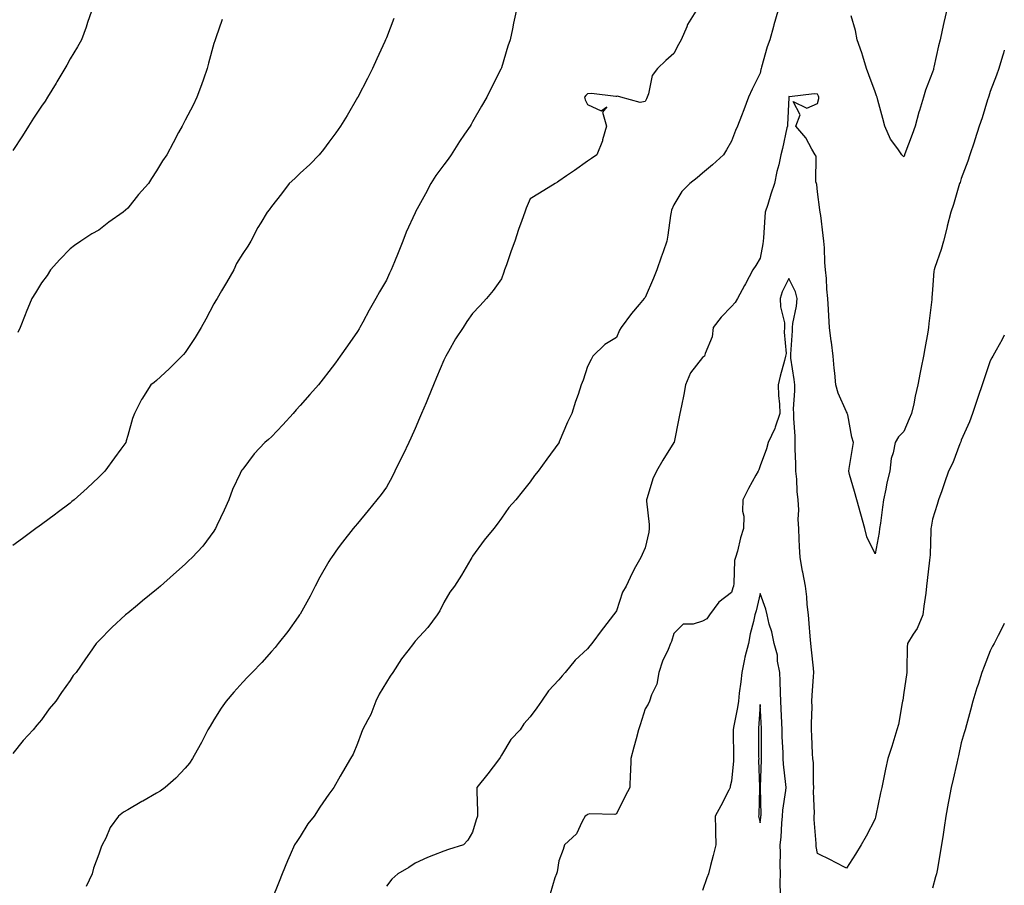
# Model space of a CAD drawing. Units: inches. Extents: x 939443 to 942083, y 7324298 to 7326938.
# Drawn here: x 941740 to 942083, y 7325618 to 7325919 of the extents above; entities that cross this region are included whole.
import ezdxf

# ---------------------------------------------------------------- set-up
doc = ezdxf.new("R2010")
doc.units = ezdxf.units.IN
doc.header["$MEASUREMENT"] = 0
doc.layers.add('Contour_93947324', color=7, linetype='Continuous', true_color=0x4c2d07)

msp = doc.modelspace()

# ---------------------------------------------------------------- linework, layer by layer
at = {"layer": 'Contour_93947324'}
for points in [[(941765.41, 7325921.92, 3282), (941764.1, 7325917.97, 3282), (941763.63, 7325916.34, 3282), (941761.93, 7325911.92, 3282), (941760.55, 7325909.42, 3282), (941758.05, 7325905.27, 3282), (941756.85, 7325903.12, 3282), (941756.23, 7325901.92, 3282), (941753.43, 7325897.3, 3282), (941753.15, 7325896.83, 3282), (941750.17, 7325891.92, 3282), (941749.35, 7325890.62, 3282), (941748.05, 7325888.8, 3282), (941745.33, 7325884.64, 3282), (941743.59, 7325881.92, 3282), (941741.44, 7325878.54, 3282), (941738.05, 7325873.42, 3282)], [(941913.2, 7325921.92, 3285), (941912.28, 7325917.7, 3285), (941911.87, 7325915.74, 3285), (941911.05, 7325911.92, 3285), (941910.32, 7325909.66, 3285), (941908.05, 7325902.13, 3285), (941907.99, 7325901.98, 3285), (941907.97, 7325901.92, 3285), (941907.89, 7325901.76, 3285), (941904.62, 7325895.35, 3285), (941902.99, 7325891.92, 3285), (941901.13, 7325888.84, 3285), (941898.05, 7325883.37, 3285), (941897.48, 7325882.48, 3285), (941897.19, 7325881.92, 3285), (941895.27, 7325879.14, 3285), (941893.43, 7325876.54, 3285), (941890.54, 7325871.92, 3285), (941889.57, 7325870.4, 3285), (941888.05, 7325868.46, 3285), (941885.27, 7325864.7, 3285), (941883.51, 7325861.92, 3285), (941881.6, 7325858.37, 3285), (941878.22, 7325852.09, 3285), (941878.13, 7325851.92, 3285), (941878.11, 7325851.87, 3285), (941878.05, 7325851.74, 3285), (941874.98, 7325844.99, 3285), (941873.72, 7325841.92, 3285), (941872.15, 7325837.82, 3285), (941870.82, 7325834.69, 3285), (941869.69, 7325831.92, 3285), (941869.18, 7325830.79, 3285), (941868.05, 7325828.34, 3285), (941865.69, 7325824.28, 3285), (941864.42, 7325821.92, 3285), (941862.11, 7325817.86, 3285), (941859.82, 7325813.68, 3285), (941858.83, 7325811.92, 3285), (941858.56, 7325811.41, 3285), (941858.05, 7325810.48, 3285), (941854.5, 7325805.47, 3285), (941852, 7325801.92, 3285), (941850.35, 7325799.62, 3285), (941848.05, 7325796.51, 3285), (941846.01, 7325793.96, 3285), (941844.39, 7325791.92, 3285), (941841.43, 7325788.54, 3285), (941838.05, 7325784.78, 3285), (941836.71, 7325783.26, 3285), (941835.56, 7325781.92, 3285), (941831.99, 7325777.98, 3285), (941828.05, 7325773.84, 3285), (941827.07, 7325772.9, 3285), (941825.81, 7325771.92, 3285), (941821.99, 7325767.98, 3285), (941818.05, 7325762.65, 3285), (941817.77, 7325762.2, 3285), (941817.56, 7325761.92, 3285), (941817.19, 7325761.07, 3285), (941814.5, 7325755.48, 3285), (941813.21, 7325751.92, 3285), (941811.66, 7325748.31, 3285), (941809.11, 7325742.98, 3285), (941808.63, 7325741.92, 3285), (941808.4, 7325741.57, 3285), (941808.05, 7325741.02, 3285), (941804.15, 7325735.81, 3285), (941800.51, 7325731.92, 3285), (941799.25, 7325730.71, 3285), (941798.05, 7325729.6, 3285), (941794.01, 7325725.96, 3285), (941789.44, 7325721.92, 3285), (941788.69, 7325721.27, 3285), (941788.05, 7325720.74, 3285), (941783.22, 7325716.76, 3285), (941781.43, 7325715.3, 3285), (941778.05, 7325712.54, 3285), (941777.71, 7325712.27, 3285), (941777.27, 7325711.92, 3285), (941772.48, 7325707.49, 3285), (941768.05, 7325702.95, 3285), (941767.54, 7325702.42, 3285), (941767.09, 7325701.92, 3285), (941764.79, 7325698.66, 3285), (941763.34, 7325696.63, 3285), (941760.11, 7325691.92, 3285), (941759.14, 7325690.82, 3285), (941758.05, 7325689.16, 3285), (941755.04, 7325684.93, 3285), (941753.11, 7325681.92, 3285), (941750.71, 7325679.27, 3285), (941748.05, 7325675.48, 3285), (941746.42, 7325673.55, 3285), (941745.18, 7325671.92, 3285), (941741.74, 7325668.23, 3285), (941738.05, 7325663.68, 3285)], [(941870.66, 7325919.32, 3284), (941868.05, 7325912.65, 3284), (941867.84, 7325912.13, 3284), (941867.75, 7325911.92, 3284), (941867.49, 7325911.36, 3284), (941864.72, 7325905.25, 3284), (941863.23, 7325901.92, 3284), (941861.48, 7325898.49, 3284), (941858.11, 7325891.98, 3284), (941858.07, 7325891.9, 3284), (941858.05, 7325891.87, 3284), (941854.35, 7325885.62, 3284), (941852.12, 7325881.92, 3284), (941850.45, 7325879.52, 3284), (941848.05, 7325876.32, 3284), (941846.16, 7325873.81, 3284), (941844.61, 7325871.92, 3284), (941841.36, 7325868.61, 3284), (941838.05, 7325865.55, 3284), (941836.24, 7325863.73, 3284), (941834.26, 7325861.92, 3284), (941831.57, 7325858.4, 3284), (941828.05, 7325853.95, 3284), (941827.24, 7325852.73, 3284), (941826.54, 7325851.92, 3284), (941824.37, 7325848.23, 3284), (941823.37, 7325846.6, 3284), (941820.86, 7325841.92, 3284), (941819.8, 7325840.18, 3284), (941818.05, 7325837.55, 3284), (941815.87, 7325834.1, 3284), (941814.92, 7325831.92, 3284), (941812.45, 7325827.52, 3284), (941810.73, 7325824.6, 3284), (941809.17, 7325821.92, 3284), (941808.76, 7325821.21, 3284), (941808.05, 7325820.05, 3284), (941805.19, 7325814.78, 3284), (941803.61, 7325811.92, 3284), (941801.55, 7325808.42, 3284), (941798.05, 7325803.2, 3284), (941797.49, 7325802.48, 3284), (941796.93, 7325801.92, 3284), (941792.53, 7325797.44, 3284), (941788.05, 7325793.39, 3284), (941787.22, 7325792.76, 3284), (941786.05, 7325791.92, 3284), (941783, 7325786.97, 3284), (941782.91, 7325786.79, 3284), (941780.47, 7325781.92, 3284), (941779.77, 7325780.2, 3284), (941778.05, 7325774.32, 3284), (941777.53, 7325772.44, 3284), (941777.4, 7325771.92, 3284), (941775.66, 7325769.52, 3284), (941773.47, 7325766.51, 3284), (941770.08, 7325761.92, 3284), (941769.09, 7325760.88, 3284), (941768.05, 7325759.84, 3284), (941763.99, 7325755.98, 3284), (941759.39, 7325751.92, 3284), (941758.66, 7325751.31, 3284), (941758.05, 7325750.83, 3284), (941753.49, 7325747.36, 3284), (941752.99, 7325746.98, 3284), (941748.05, 7325743.31, 3284), (941747.24, 7325742.73, 3284), (941746.12, 7325741.92, 3284), (941741.44, 7325738.53, 3284), (941738.05, 7325736.09, 3284)], [(941975.73, 7325921.92, 3286), (941972.77, 7325917.2, 3286), (941972.51, 7325916.38, 3286), (941970.61, 7325911.92, 3286), (941969.66, 7325910.3, 3286), (941968.05, 7325907.21, 3286), (941965.27, 7325904.7, 3286), (941962.34, 7325901.92, 3286), (941960.49, 7325899.47, 3286), (941959.28, 7325893.16, 3286), (941958.8, 7325891.92, 3286), (941958.53, 7325891.44, 3286), (941958.05, 7325890.52, 3286), (941956.29, 7325890.16, 3286), (941949.6, 7325891.92, 3286), (941948.39, 7325892.26, 3286), (941948.05, 7325892.2, 3286), (941947.82, 7325892.15, 3286), (941939.39, 7325893.26, 3286), (941938.05, 7325893.11, 3286), (941937.42, 7325892.55, 3286), (941937, 7325891.92, 3286), (941937.18, 7325891.06, 3286), (941938.05, 7325889.39, 3286), (941942.74, 7325887.23, 3286), (941944.72, 7325888.59, 3286), (941943.26, 7325886.71, 3286), (941944.64, 7325881.92, 3286), (941943.26, 7325877.13, 3286), (941943.2, 7325876.77, 3286), (941941.22, 7325871.92, 3286), (941939.36, 7325870.61, 3286), (941938.05, 7325869.68, 3286), (941933.47, 7325866.5, 3286), (941930.69, 7325864.56, 3286), (941928.05, 7325862.72, 3286), (941927.56, 7325862.41, 3286), (941926.77, 7325861.92, 3286), (941921.34, 7325858.62, 3286), (941918.05, 7325856.61, 3286), (941916.64, 7325853.33, 3286), (941916.17, 7325851.92, 3286), (941915.17, 7325849.04, 3286), (941914.01, 7325845.96, 3286), (941912.75, 7325841.92, 3286), (941911.48, 7325838.5, 3286), (941909.81, 7325833.68, 3286), (941909.17, 7325831.92, 3286), (941908.92, 7325831.06, 3286), (941908.05, 7325828.76, 3286), (941905.22, 7325824.75, 3286), (941902.84, 7325821.92, 3286), (941900.52, 7325819.45, 3286), (941898.05, 7325816.79, 3286), (941896.07, 7325813.9, 3286), (941894.77, 7325811.92, 3286), (941892.08, 7325807.88, 3286), (941889.7, 7325803.57, 3286), (941888.74, 7325801.92, 3286), (941888.5, 7325801.47, 3286), (941888.05, 7325800.51, 3286), (941885.51, 7325794.45, 3286), (941884.46, 7325791.92, 3286), (941882.56, 7325787.4, 3286), (941881.85, 7325785.72, 3286), (941880.25, 7325781.92, 3286), (941879.59, 7325780.38, 3286), (941878.05, 7325776.75, 3286), (941876.56, 7325773.42, 3286), (941875.85, 7325771.92, 3286), (941873.87, 7325767.74, 3286), (941873.35, 7325766.62, 3286), (941871.03, 7325761.92, 3286), (941870.02, 7325759.95, 3286), (941868.05, 7325756.35, 3286), (941866.18, 7325753.79, 3286), (941864.72, 7325751.92, 3286), (941861.75, 7325748.21, 3286), (941858.05, 7325743.76, 3286), (941857.18, 7325742.79, 3286), (941856.45, 7325741.92, 3286), (941852.76, 7325737.21, 3286), (941851.32, 7325735.19, 3286), (941848.96, 7325731.92, 3286), (941848.6, 7325731.37, 3286), (941848.05, 7325730.47, 3286), (941844.94, 7325725.03, 3286), (941843.31, 7325721.92, 3286), (941841.49, 7325718.48, 3286), (941838.05, 7325712.21, 3286), (941837.94, 7325712.03, 3286), (941837.86, 7325711.92, 3286), (941837.37, 7325711.23, 3286), (941833.76, 7325706.2, 3286), (941830.38, 7325701.92, 3286), (941829.37, 7325700.61, 3286), (941828.05, 7325699.15, 3286), (941824.66, 7325695.31, 3286), (941821.31, 7325691.92, 3286), (941819.68, 7325690.29, 3286), (941818.05, 7325688.53, 3286), (941814.97, 7325685, 3286), (941812.29, 7325681.92, 3286), (941810.54, 7325679.43, 3286), (941808.05, 7325675.43, 3286), (941806.73, 7325673.24, 3286), (941805.98, 7325671.92, 3286), (941803.68, 7325667.56, 3286), (941803.26, 7325666.71, 3286), (941800.65, 7325661.92, 3286), (941799.56, 7325660.4, 3286), (941798.05, 7325658.64, 3286), (941794.79, 7325655.18, 3286), (941791.07, 7325651.92, 3286), (941789.31, 7325650.66, 3286), (941788.05, 7325649.88, 3286), (941783.27, 7325647.15, 3286), (941782.99, 7325646.98, 3286), (941778.05, 7325644.16, 3286), (941776.64, 7325643.33, 3286), (941774.91, 7325641.92, 3286), (941772.01, 7325637.96, 3286), (941770.41, 7325634.28, 3286), (941769.18, 7325631.92, 3286), (941768.84, 7325631.12, 3286), (941768.05, 7325628.66, 3286), (941766.17, 7325623.8, 3286), (941765.66, 7325621.92, 3286), (941763.56, 7325617.43, 3286)], [(942004.25, 7325921.92, 3287), (942002.84, 7325917.13, 3287), (942002.69, 7325916.56, 3287), (942001.39, 7325911.92, 3287), (942000.51, 7325909.46, 3287), (941998.59, 7325902.46, 3287), (941998.42, 7325901.92, 3287), (941998.34, 7325901.62, 3287), (941998.05, 7325900.27, 3287), (941995.26, 7325894.72, 3287), (941994.05, 7325891.92, 3287), (941992.41, 7325887.56, 3287), (941991.56, 7325885.43, 3287), (941990.2, 7325881.92, 3287), (941989.54, 7325880.43, 3287), (941988.05, 7325876.63, 3287), (941986.34, 7325873.63, 3287), (941985.36, 7325871.92, 3287), (941981.54, 7325868.43, 3287), (941978.05, 7325865.5, 3287), (941976.11, 7325863.86, 3287), (941973.62, 7325861.92, 3287), (941970.77, 7325859.2, 3287), (941968.05, 7325854.52, 3287), (941967.28, 7325852.69, 3287), (941967.08, 7325851.92, 3287), (941966.92, 7325850.79, 3287), (941965.93, 7325844.03, 3287), (941965.63, 7325841.92, 3287), (941964.35, 7325838.22, 3287), (941963.68, 7325836.29, 3287), (941962.18, 7325831.92, 3287), (941960.96, 7325829.01, 3287), (941958.05, 7325822.31, 3287), (941957.85, 7325822.12, 3287), (941957.71, 7325821.92, 3287), (941955.95, 7325819.82, 3287), (941953.29, 7325816.68, 3287), (941949.69, 7325811.92, 3287), (941949.08, 7325810.89, 3287), (941948.05, 7325808.43, 3287), (941944.04, 7325805.93, 3287), (941939.83, 7325801.92, 3287), (941939.24, 7325800.73, 3287), (941938.05, 7325798.26, 3287), (941936.45, 7325793.52, 3287), (941935.81, 7325791.92, 3287), (941934.71, 7325788.58, 3287), (941933.87, 7325786.09, 3287), (941932.54, 7325781.92, 3287), (941931.03, 7325778.94, 3287), (941928.19, 7325772.06, 3287), (941928.13, 7325771.92, 3287), (941928.1, 7325771.87, 3287), (941928.05, 7325771.78, 3287), (941923.89, 7325766.08, 3287), (941920.83, 7325761.92, 3287), (941919.55, 7325760.42, 3287), (941918.05, 7325758.24, 3287), (941915.27, 7325754.71, 3287), (941913.05, 7325751.92, 3287), (941910.65, 7325749.32, 3287), (941908.05, 7325745.6, 3287), (941906.54, 7325743.44, 3287), (941905.4, 7325741.92, 3287), (941902.11, 7325737.85, 3287), (941898.05, 7325732.36, 3287), (941897.89, 7325732.08, 3287), (941897.8, 7325731.92, 3287), (941897.42, 7325731.29, 3287), (941894.18, 7325725.79, 3287), (941891.71, 7325721.92, 3287), (941890.17, 7325719.8, 3287), (941888.05, 7325716.26, 3287), (941886.6, 7325713.37, 3287), (941885.76, 7325711.92, 3287), (941882.42, 7325707.55, 3287), (941878.05, 7325702.73, 3287), (941877.7, 7325702.27, 3287), (941877.48, 7325701.92, 3287), (941875.5, 7325699.38, 3287), (941873.33, 7325696.64, 3287), (941870.24, 7325691.92, 3287), (941869.4, 7325690.57, 3287), (941868.05, 7325688.58, 3287), (941865.57, 7325684.4, 3287), (941864.38, 7325681.92, 3287), (941862.66, 7325677.31, 3287), (941861.56, 7325675.43, 3287), (941859.77, 7325671.92, 3287), (941859.31, 7325670.66, 3287), (941858.05, 7325667.14, 3287), (941856.47, 7325663.5, 3287), (941855.56, 7325661.92, 3287), (941852.74, 7325657.23, 3287), (941852, 7325655.87, 3287), (941849.77, 7325651.92, 3287), (941849.06, 7325650.92, 3287), (941848.05, 7325649.53, 3287), (941844.89, 7325645.08, 3287), (941842.92, 7325641.92, 3287), (941840.76, 7325639.21, 3287), (941838.05, 7325634.89, 3287), (941836.84, 7325633.13, 3287), (941836.09, 7325631.92, 3287), (941834.55, 7325628.42, 3287), (941833.61, 7325626.36, 3287), (941831.79, 7325621.92, 3287), (941830.79, 7325619.17, 3287), (941828.05, 7325612.6, 3287)], [(942062.89, 7325921.92, 3287), (942062, 7325917.97, 3287), (942061.4, 7325915.26, 3287), (942060.64, 7325911.92, 3287), (942060.15, 7325909.82, 3287), (942058.52, 7325902.38, 3287), (942058.41, 7325901.92, 3287), (942058.33, 7325901.64, 3287), (942058.05, 7325900.61, 3287), (942055.56, 7325894.42, 3287), (942054.93, 7325891.92, 3287), (942053.52, 7325887.38, 3287), (942053.26, 7325886.71, 3287), (942052.03, 7325881.92, 3287), (942050.94, 7325879.02, 3287), (942048.45, 7325872.32, 3287), (942048.3, 7325871.92, 3287), (942048.24, 7325871.74, 3287), (942048.05, 7325871.26, 3287), (942047.66, 7325871.53, 3287), (942047.4, 7325871.92, 3287), (942045.92, 7325874.05, 3287), (942043.44, 7325877.32, 3287), (942041.41, 7325881.92, 3287), (942040.7, 7325884.57, 3287), (942038.99, 7325890.98, 3287), (942038.74, 7325891.92, 3287), (942038.59, 7325892.46, 3287), (942038.05, 7325893.83, 3287), (942035.86, 7325899.73, 3287), (942035.05, 7325901.92, 3287), (942033.73, 7325906.24, 3287), (942033.45, 7325907.33, 3287), (942031.84, 7325911.92, 3287), (942031.25, 7325915.12, 3287), (942029.68, 7325920.29, 3287)], [(941810.96, 7325919.01, 3283), (941808.73, 7325912.6, 3283), (941808.46, 7325911.92, 3283), (941808.36, 7325911.61, 3283), (941808.05, 7325910.59, 3283), (941806.17, 7325903.8, 3283), (941805.7, 7325901.92, 3283), (941804.41, 7325898.28, 3283), (941803.72, 7325896.25, 3283), (941802.11, 7325891.92, 3283), (941800.77, 7325889.2, 3283), (941798.05, 7325883.92, 3283), (941797.36, 7325882.61, 3283), (941797, 7325881.92, 3283), (941795.76, 7325879.63, 3283), (941793.86, 7325876.11, 3283), (941791.64, 7325871.92, 3283), (941790.15, 7325869.82, 3283), (941788.05, 7325866.32, 3283), (941786.3, 7325863.67, 3283), (941785.27, 7325861.92, 3283), (941781.83, 7325858.14, 3283), (941778.05, 7325853.35, 3283), (941777.29, 7325852.68, 3283), (941776.49, 7325851.92, 3283), (941771.52, 7325848.45, 3283), (941768.05, 7325845.75, 3283), (941765.56, 7325844.41, 3283), (941761.78, 7325841.92, 3283), (941759.6, 7325840.37, 3283), (941758.05, 7325839.24, 3283), (941754.42, 7325835.55, 3283), (941751.2, 7325831.92, 3283), (941750.02, 7325829.95, 3283), (941748.05, 7325827.44, 3283), (941746.01, 7325823.96, 3283), (941744.76, 7325821.92, 3283), (941742.76, 7325817.21, 3283), (941742.38, 7325816.25, 3283), (941740.64, 7325811.92, 3283), (941739.88, 7325810.09, 3283)], [(942083, 7325908.26, 3288), (942082.71, 7325907.26, 3288), (942082.4, 7325906.27, 3288), (942081.08, 7325901.92, 3288), (942080.3, 7325899.67, 3288), (942078.05, 7325893.9, 3288), (942077.6, 7325892.37, 3288), (942077.46, 7325891.92, 3288), (942077.18, 7325891.06, 3288), (942075.24, 7325884.73, 3288), (942074.31, 7325881.92, 3288), (942072.79, 7325877.18, 3288), (942072.48, 7325876.36, 3288), (942070.96, 7325871.92, 3288), (942070.26, 7325869.71, 3288), (942068.05, 7325863.65, 3288), (942067.63, 7325862.34, 3288), (942067.47, 7325861.92, 3288), (942067.22, 7325861.09, 3288), (942065.31, 7325854.66, 3288), (942064.44, 7325851.92, 3288), (942063.18, 7325847.05, 3288), (942063.13, 7325846.84, 3288), (942061.86, 7325841.92, 3288), (942061.02, 7325838.96, 3288), (942058.87, 7325832.74, 3288), (942058.61, 7325831.92, 3288), (942058.54, 7325831.43, 3288), (942058.05, 7325825.12, 3288), (942057.82, 7325822.15, 3288), (942057.8, 7325821.92, 3288), (942057.79, 7325821.65, 3288), (942056.74, 7325813.22, 3288), (942056.67, 7325811.92, 3288), (942056.4, 7325810.26, 3288), (942055.35, 7325804.62, 3288), (942054.92, 7325801.92, 3288), (942054.12, 7325797.99, 3288), (942053.76, 7325796.21, 3288), (942052.9, 7325791.92, 3288), (942052, 7325787.97, 3288), (942051.48, 7325785.34, 3288), (942050.73, 7325781.92, 3288), (942049.87, 7325780.1, 3288), (942048.05, 7325775.75, 3288), (942046.17, 7325773.8, 3288), (942045.03, 7325771.92, 3288), (942044.39, 7325768.26, 3288), (942043.69, 7325766.28, 3288), (942043.21, 7325761.92, 3288), (942042.13, 7325757.84, 3288), (942041.82, 7325755.69, 3288), (942041, 7325751.92, 3288), (942040.59, 7325749.39, 3288), (942039.9, 7325743.77, 3288), (942039.61, 7325741.92, 3288), (942039.45, 7325740.52, 3288), (942038.05, 7325733.1, 3288), (942035.23, 7325739.1, 3288), (942034.52, 7325741.92, 3288), (942033.12, 7325746.98, 3288), (942031.71, 7325751.92, 3288), (942030.9, 7325754.78, 3288), (942029.18, 7325760.79, 3288), (942028.86, 7325761.92, 3288), (942029, 7325762.87, 3288), (942030.21, 7325769.76, 3288), (942030.52, 7325771.92, 3288), (942029.91, 7325773.78, 3288), (942028.51, 7325781.46, 3288), (942028.39, 7325781.92, 3288), (942028.3, 7325782.18, 3288), (942028.05, 7325782.55, 3288), (942025.19, 7325789.06, 3288), (942024.4, 7325791.92, 3288), (942024.02, 7325795.95, 3288), (942023.83, 7325797.7, 3288), (942023.44, 7325801.92, 3288), (942022.85, 7325806.72, 3288), (942022.8, 7325807.17, 3288), (942022.23, 7325811.92, 3288), (942022, 7325815.87, 3288), (942021.84, 7325818.13, 3288), (942021.61, 7325821.92, 3288), (942021.28, 7325825.15, 3288), (942021.09, 7325828.88, 3288), (942020.8, 7325831.92, 3288), (942020.59, 7325834.46, 3288), (942020.41, 7325839.55, 3288), (942020.24, 7325841.92, 3288), (942019.99, 7325843.86, 3288), (942019.13, 7325850.84, 3288), (942019, 7325851.92, 3288), (942018.88, 7325852.75, 3288), (942018.05, 7325859.01, 3288), (942017.75, 7325861.62, 3288), (942017.61, 7325861.92, 3288), (942017.45, 7325862.52, 3288), (942017.54, 7325871.42, 3288), (942017.26, 7325871.92, 3288), (942016.04, 7325873.93, 3288), (942013.93, 7325877.8, 3288), (942010.44, 7325881.92, 3288), (942011.94, 7325885.81, 3288), (942009.55, 7325890.41, 3288), (942014.26, 7325888.13, 3288), (942018.05, 7325889.72, 3288), (942018.47, 7325891.5, 3288), (942018.5, 7325891.92, 3288), (942018.4, 7325892.27, 3288), (942018.05, 7325893.02, 3288), (942016.87, 7325893.11, 3288), (942008.26, 7325892.13, 3288), (942008.05, 7325892.15, 3288), (942008, 7325891.96, 3288), (942007.99, 7325891.92, 3288), (942007.99, 7325891.86, 3288), (942007.6, 7325882.37, 3288), (942007.54, 7325881.92, 3288), (942007.4, 7325881.26, 3288), (942005.82, 7325874.15, 3288), (942005.3, 7325871.92, 3288), (942004.53, 7325868.4, 3288), (942003.84, 7325866.12, 3288), (942003.11, 7325861.92, 3288), (942001.78, 7325858.19, 3288), (942000.72, 7325854.59, 3288), (941999.85, 7325851.92, 3288), (941999.75, 7325850.22, 3288), (941999.2, 7325843.07, 3288), (941999.13, 7325841.92, 3288), (941999.04, 7325840.93, 3288), (941998.05, 7325835.99, 3288), (941996.53, 7325833.44, 3288), (941995.53, 7325831.92, 3288), (941992.92, 7325827.05, 3288), (941992.63, 7325826.5, 3288), (941990.14, 7325821.92, 3288), (941989.37, 7325820.61, 3288), (941988.05, 7325819.21, 3288), (941984.49, 7325815.48, 3288), (941981.73, 7325811.92, 3288), (941981.34, 7325808.62, 3288), (941978.95, 7325802.82, 3288), (941978.76, 7325801.92, 3288), (941978.34, 7325801.63, 3288), (941978.05, 7325801.39, 3288), (941973.84, 7325796.12, 3288), (941972.13, 7325791.92, 3288), (941971.46, 7325788.51, 3288), (941970.7, 7325784.57, 3288), (941970.18, 7325781.92, 3288), (941969.79, 7325780.19, 3288), (941968.12, 7325771.99, 3288), (941968.1, 7325771.92, 3288), (941968.05, 7325771.83, 3288), (941964.24, 7325765.72, 3288), (941962, 7325761.92, 3288), (941960.73, 7325759.24, 3288), (941958.78, 7325752.65, 3288), (941958.51, 7325751.92, 3288), (941958.5, 7325751.48, 3288), (941959.46, 7325743.33, 3288), (941959.42, 7325741.92, 3288), (941959.32, 7325740.65, 3288), (941958.05, 7325735.29, 3288), (941957, 7325732.97, 3288), (941956.53, 7325731.92, 3288), (941954.74, 7325728.61, 3288), (941953.51, 7325726.47, 3288), (941951.42, 7325721.92, 3288), (941950.15, 7325719.83, 3288), (941948.05, 7325713.29, 3288), (941947.5, 7325712.47, 3288), (941947.1, 7325711.92, 3288), (941943.53, 7325707.4, 3288), (941943.1, 7325706.87, 3288), (941939.51, 7325701.92, 3288), (941938.86, 7325701.11, 3288), (941938.05, 7325700.07, 3288), (941933.74, 7325696.23, 3288), (941930.18, 7325691.92, 3288), (941929.2, 7325690.77, 3288), (941928.05, 7325689.35, 3288), (941924.47, 7325685.5, 3288), (941921.95, 7325681.92, 3288), (941920.33, 7325679.64, 3288), (941918.05, 7325676.5, 3288), (941915.88, 7325674.09, 3288), (941914.53, 7325671.92, 3288), (941911.36, 7325668.61, 3288), (941908.05, 7325663.09, 3288), (941907.6, 7325662.37, 3288), (941907.36, 7325661.92, 3288), (941905.22, 7325659.09, 3288), (941903.36, 7325656.61, 3288), (941899.56, 7325651.92, 3288), (941899.5, 7325650.47, 3288), (941899.77, 7325643.63, 3288), (941899.7, 7325641.92, 3288), (941899.3, 7325640.67, 3288), (941898.05, 7325636.38, 3288), (941896.33, 7325633.63, 3288), (941894.84, 7325631.92, 3288), (941889.68, 7325630.28, 3288), (941888.05, 7325629.79, 3288), (941884.45, 7325628.32, 3288), (941882.39, 7325627.58, 3288), (941878.05, 7325625.52, 3288), (941875.89, 7325624.08, 3288), (941871.99, 7325621.92, 3288), (941869.98, 7325619.99, 3288), (941868.05, 7325617.55, 3288)], [(942083, 7325809.19, 3289), (942082.24, 7325807.74, 3289), (942080.13, 7325804, 3289), (942078.99, 7325801.92, 3289), (942078.64, 7325801.33, 3289), (942078.05, 7325800.31, 3289), (942075.99, 7325793.99, 3289), (942075.35, 7325791.92, 3289), (942073.95, 7325787.82, 3289), (942073.5, 7325786.48, 3289), (942071.92, 7325781.92, 3289), (942070.87, 7325779.09, 3289), (942068.05, 7325772.7, 3289), (942067.84, 7325772.13, 3289), (942067.75, 7325771.92, 3289), (942067.51, 7325771.39, 3289), (942065.12, 7325764.84, 3289), (942063.56, 7325761.92, 3289), (942062.18, 7325757.79, 3289), (942061.24, 7325755.11, 3289), (942060.16, 7325751.92, 3289), (942059.64, 7325750.33, 3289), (942058.05, 7325745.22, 3289), (942057.56, 7325742.41, 3289), (942057.47, 7325741.92, 3289), (942057.44, 7325741.32, 3289), (942057.17, 7325732.79, 3289), (942057.13, 7325731.92, 3289), (942057.03, 7325730.91, 3289), (942056.12, 7325723.85, 3289), (942055.95, 7325721.92, 3289), (942055.66, 7325719.53, 3289), (942054.99, 7325714.98, 3289), (942054.65, 7325711.92, 3289), (942052.73, 7325707.24, 3289), (942051.34, 7325705.22, 3289), (942049.34, 7325701.92, 3289), (942049.23, 7325700.74, 3289), (942049.14, 7325693.01, 3289), (942049.05, 7325691.92, 3289), (942048.92, 7325691.05, 3289), (942048.05, 7325684.97, 3289), (942047.68, 7325682.29, 3289), (942047.62, 7325681.92, 3289), (942047.5, 7325681.37, 3289), (942046.15, 7325673.82, 3289), (942045.66, 7325671.92, 3289), (942044.55, 7325668.42, 3289), (942043.83, 7325666.14, 3289), (942042.49, 7325661.92, 3289), (942041.69, 7325658.27, 3289), (942040.97, 7325654.84, 3289), (942040.34, 7325651.92, 3289), (942039.98, 7325649.99, 3289), (942038.31, 7325642.18, 3289), (942038.26, 7325641.92, 3289), (942038.23, 7325641.74, 3289), (942038.05, 7325640.96, 3289), (942034.95, 7325635.01, 3289), (942033.15, 7325631.92, 3289), (942031.27, 7325628.7, 3289), (942028.05, 7325623.8, 3289), (942024.08, 7325625.89, 3289), (942022.74, 7325626.61, 3289), (942018.05, 7325628.96, 3289), (942017.54, 7325631.41, 3289), (942017.51, 7325631.92, 3289), (942017.51, 7325632.45, 3289), (942016.88, 7325640.75, 3289), (942016.9, 7325641.92, 3289), (942017, 7325642.97, 3289), (942016.62, 7325650.5, 3289), (942016.73, 7325651.92, 3289), (942016.62, 7325653.35, 3289), (942016.57, 7325660.43, 3289), (942016.43, 7325661.92, 3289), (942016.32, 7325663.65, 3289), (942016.03, 7325669.89, 3289), (942015.89, 7325671.92, 3289), (942015.87, 7325674.1, 3289), (942016.13, 7325679.99, 3289), (942016.1, 7325681.92, 3289), (942016.13, 7325683.84, 3289), (942016.67, 7325690.54, 3289), (942016.69, 7325691.92, 3289), (942016.57, 7325693.4, 3289), (942015.89, 7325699.76, 3289), (942015.72, 7325701.92, 3289), (942015.48, 7325704.49, 3289), (942015.1, 7325708.97, 3289), (942014.83, 7325711.92, 3289), (942014.45, 7325715.52, 3289), (942014.3, 7325718.17, 3289), (942013.84, 7325721.92, 3289), (942012.9, 7325726.77, 3289), (942012.84, 7325727.13, 3289), (942011.97, 7325731.92, 3289), (942011.77, 7325735.65, 3289), (942011.67, 7325738.3, 3289), (942011.49, 7325741.92, 3289), (942011.28, 7325745.15, 3289), (942011.48, 7325748.49, 3289), (942011.3, 7325751.92, 3289), (942010.97, 7325754.84, 3289), (942010.8, 7325759.17, 3289), (942010.53, 7325761.92, 3289), (942010.52, 7325764.4, 3289), (942010.26, 7325769.71, 3289), (942010.25, 7325771.92, 3289), (942010.23, 7325774.1, 3289), (942009.75, 7325780.22, 3289), (942009.74, 7325781.92, 3289), (942009.72, 7325783.59, 3289), (942010.15, 7325789.82, 3289), (942010.14, 7325791.92, 3289), (942009.95, 7325793.83, 3289), (942008.79, 7325801.18, 3289), (942008.71, 7325801.92, 3289), (942008.71, 7325802.58, 3289), (942009.28, 7325810.69, 3289), (942009.29, 7325811.92, 3289), (942009.43, 7325813.3, 3289), (942010.68, 7325819.29, 3289), (942010.89, 7325821.92, 3289), (942010.39, 7325824.26, 3289), (942008.05, 7325828.9, 3289), (942005.71, 7325824.26, 3289), (942005.05, 7325821.92, 3289), (942005.19, 7325819.05, 3289), (942006.48, 7325813.5, 3289), (942006.59, 7325811.92, 3289), (942006.37, 7325810.24, 3289), (942007.08, 7325802.88, 3289), (942006.88, 7325801.92, 3289), (942006.51, 7325800.38, 3289), (942004.98, 7325794.98, 3289), (942004.33, 7325791.92, 3289), (942004.4, 7325788.27, 3289), (942004.79, 7325785.18, 3289), (942004.87, 7325781.92, 3289), (942003.31, 7325777.18, 3289), (942003.23, 7325776.74, 3289), (942000.82, 7325771.92, 3289), (942000.26, 7325769.72, 3289), (941998.05, 7325763.78, 3289), (941997.58, 7325762.39, 3289), (941997.4, 7325761.92, 3289), (941996.61, 7325760.49, 3289), (941994.04, 7325755.93, 3289), (941992.09, 7325751.92, 3289), (941991.95, 7325748.03, 3289), (941992.42, 7325746.29, 3289), (941992.33, 7325741.92, 3289), (941991.23, 7325738.74, 3289), (941990.16, 7325734.03, 3289), (941989.54, 7325731.92, 3289), (941989.19, 7325730.78, 3289), (941988.94, 7325722.8, 3289), (941988.75, 7325721.92, 3289), (941988.61, 7325721.37, 3289), (941988.05, 7325719.75, 3289), (941983.64, 7325716.33, 3289), (941980.47, 7325711.92, 3289), (941979.47, 7325710.5, 3289), (941978.05, 7325709.74, 3289), (941974.81, 7325708.68, 3289), (941971.24, 7325708.73, 3289), (941968.05, 7325705.47, 3289), (941967.26, 7325702.72, 3289), (941966.88, 7325701.92, 3289), (941966.05, 7325699.92, 3289), (941964.09, 7325695.88, 3289), (941962.81, 7325691.92, 3289), (941962.11, 7325687.85, 3289), (941960.29, 7325684.16, 3289), (941959.62, 7325681.92, 3289), (941959.06, 7325680.91, 3289), (941958.05, 7325679.26, 3289), (941956.31, 7325673.66, 3289), (941955.79, 7325671.92, 3289), (941954.94, 7325668.81, 3289), (941954.08, 7325665.89, 3289), (941953.05, 7325661.92, 3289), (941952.96, 7325657.01, 3289), (941952.88, 7325656.75, 3289), (941952.73, 7325651.92, 3289), (941951.11, 7325648.86, 3289), (941948.05, 7325642.79, 3289), (941947.49, 7325642.47, 3289), (941938.8, 7325642.68, 3289), (941938.05, 7325642.48, 3289), (941937.72, 7325642.25, 3289), (941937.24, 7325641.92, 3289), (941936.14, 7325640.01, 3289), (941934.22, 7325635.74, 3289), (941930.05, 7325631.92, 3289), (941929.59, 7325630.38, 3289), (941928.05, 7325626.39, 3289), (941927.43, 7325622.54, 3289), (941927.19, 7325621.92, 3289), (941926.63, 7325620.51, 3289), (941925.05, 7325614.92, 3289)], [(942005.15, 7325614.83, 3290), (942004.97, 7325618.85, 3290), (942005.13, 7325621.92, 3290), (942005.03, 7325624.94, 3290), (942005.14, 7325629.01, 3290), (942005.03, 7325631.92, 3290), (942005.32, 7325634.66, 3290), (942005.6, 7325639.47, 3290), (942005.83, 7325641.92, 3290), (942005.96, 7325644.01, 3290), (942007.03, 7325650.9, 3290), (942007.1, 7325651.92, 3290), (942007.05, 7325652.91, 3290), (942006.18, 7325660.05, 3290), (942006.1, 7325661.92, 3290), (942006.06, 7325663.92, 3290), (942005.75, 7325669.62, 3290), (942005.7, 7325671.92, 3290), (942005.58, 7325674.39, 3290), (942005.39, 7325679.26, 3290), (942005.28, 7325681.92, 3290), (942005.14, 7325684.83, 3290), (942005.02, 7325688.89, 3290), (942004.89, 7325691.92, 3290), (942004.13, 7325695.84, 3290), (942004.06, 7325697.93, 3290), (942002.93, 7325701.92, 3290), (942002.16, 7325706.03, 3290), (942001.24, 7325708.73, 3290), (942000.47, 7325711.92, 3290), (942000, 7325713.87, 3290), (941998.05, 7325719.4, 3290), (941996.63, 7325713.33, 3290), (941996.2, 7325711.92, 3290), (941995.74, 7325709.61, 3290), (941994.59, 7325705.38, 3290), (941993.99, 7325701.92, 3290), (941992.71, 7325697.26, 3290), (941992.63, 7325696.5, 3290), (941991.66, 7325691.92, 3290), (941991.34, 7325688.62, 3290), (941990.78, 7325684.66, 3290), (941990.5, 7325681.92, 3290), (941990.24, 7325679.74, 3290), (941988.84, 7325672.71, 3290), (941988.73, 7325671.92, 3290), (941988.73, 7325671.23, 3290), (941988.76, 7325662.63, 3290), (941988.77, 7325661.92, 3290), (941988.74, 7325661.22, 3290), (941988.05, 7325654.04, 3290), (941987.6, 7325652.37, 3290), (941987.61, 7325651.92, 3290), (941987.14, 7325651.01, 3290), (941984.41, 7325645.56, 3290), (941982.42, 7325641.92, 3290), (941982.51, 7325637.46, 3290), (941982.59, 7325636.46, 3290), (941982.68, 7325631.92, 3290), (941981.67, 7325628.3, 3290), (941980.85, 7325624.72, 3290), (941980.13, 7325621.92, 3290), (941979.51, 7325620.47, 3290), (941978.05, 7325616.02, 3290)], [(942083, 7325708.96, 3290), (942082.34, 7325707.63, 3290), (942080.85, 7325704.72, 3290), (942079.43, 7325701.92, 3290), (942078.95, 7325701.02, 3290), (942078.05, 7325699.42, 3290), (942076, 7325693.98, 3290), (942075.23, 7325691.92, 3290), (942073.88, 7325687.75, 3290), (942073.46, 7325686.51, 3290), (942072, 7325681.92, 3290), (942071.22, 7325678.74, 3290), (942069.86, 7325673.73, 3290), (942069.4, 7325671.92, 3290), (942069.09, 7325670.88, 3290), (942068.05, 7325667.42, 3290), (942067.07, 7325662.9, 3290), (942066.84, 7325661.92, 3290), (942066.49, 7325660.36, 3290), (942065.22, 7325654.75, 3290), (942064.57, 7325651.92, 3290), (942063.73, 7325647.61, 3290), (942063.52, 7325646.45, 3290), (942062.63, 7325641.92, 3290), (942062.03, 7325637.94, 3290), (942061.73, 7325635.6, 3290), (942061.19, 7325631.92, 3290), (942060.7, 7325629.27, 3290), (942059.71, 7325623.58, 3290), (942059.41, 7325621.92, 3290), (942059.11, 7325620.85, 3290), (942058.05, 7325616.94, 3290)]]:
    msp.add_polyline3d(points, dxfattribs=at)
msp.add_polyline3d([(941998.05, 7325639.56, 3291), (941998.33, 7325641.63, 3291), (941998.36, 7325641.92, 3291), (941998.38, 7325642.26, 3291), (941998.21, 7325651.76, 3291), (941998.22, 7325651.92, 3291), (941998.22, 7325652.08, 3291), (941998.51, 7325661.47, 3291), (941998.49, 7325661.92, 3291), (941998.48, 7325662.34, 3291), (941998.54, 7325671.43, 3291), (941998.53, 7325671.92, 3291), (941998.51, 7325672.37, 3291), (941998.05, 7325680.81, 3291), (941997.54, 7325672.43, 3291), (941997.47, 7325671.92, 3291), (941997.47, 7325671.34, 3291), (941997.54, 7325662.42, 3291), (941997.55, 7325661.92, 3291), (941997.53, 7325661.4, 3291), (941997.86, 7325652.11, 3291), (941997.85, 7325651.92, 3291), (941997.83, 7325651.7, 3291), (941997.59, 7325642.38, 3291), (941997.5, 7325641.92, 3291), (941997.55, 7325641.43, 3291)], close=True, dxfattribs=at)

doc.saveas('drawing.dxf')
